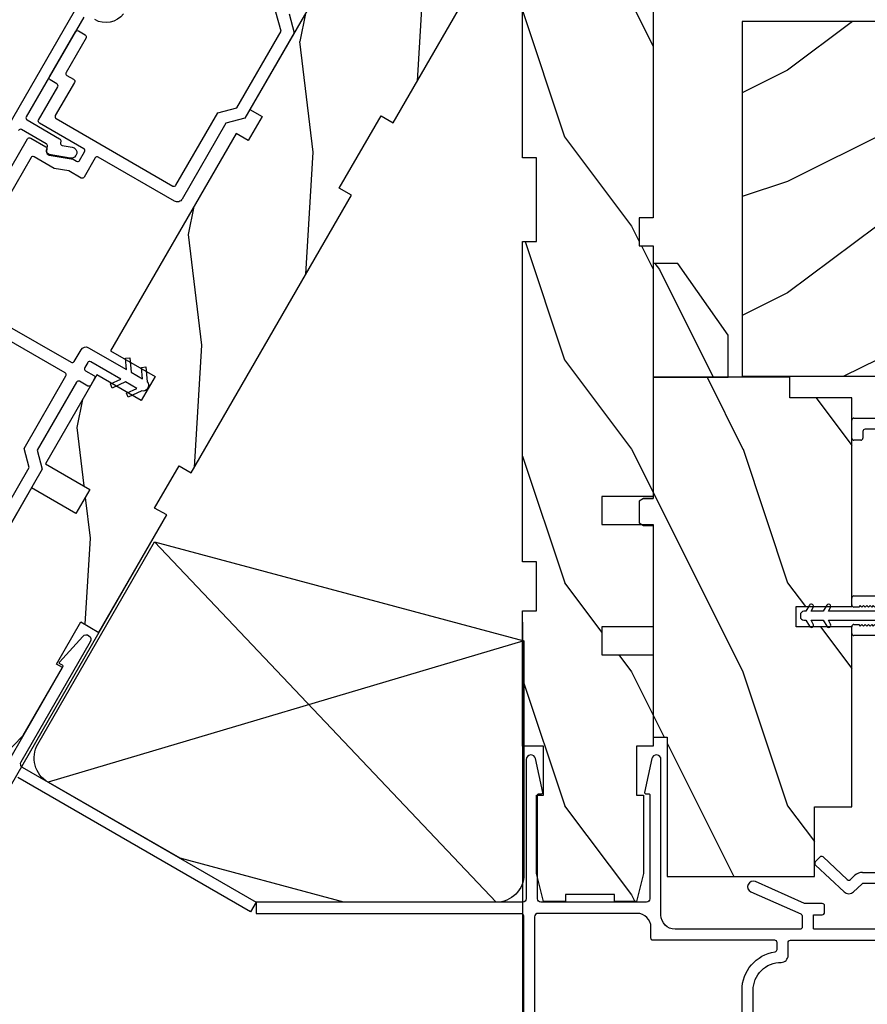
# Model space of a CAD drawing. Extents: x 102 to 204, y -200 to -134.
# Drawn here: x 171 to 175, y -185 to -181 of the extents above; entities that cross this region are included whole.
import ezdxf

# ---------------------------------------------------------------- set-up
doc = ezdxf.new("R2010")
doc.units = 0
doc.header["$LTSCALE"] = 2
doc.header["$MEASUREMENT"] = 0
doc.header["$PDMODE"] = 3
doc.layers.get('0').update_dxf_attribs({"linetype": 'CONTINUOUS'})
doc.layers.get('DEFPOINTS').update_dxf_attribs({"color": 3, "linetype": 'CONTINUOUS'})
doc.layers.add('Dim', color=7, linetype='CONTINUOUS')
doc.styles.get("Standard").update_dxf_attribs({"font": 'arial.ttf'})
doc.dimstyles.new('STANDARD 1.5', dxfattribs={"dimtxt": 0.36, "dimasz": 0.45, "dimexe": 0.09375, "dimexo": 0.27, "dimgap": 0.135, "dimtad": 0, "dimdec": 4, "dimzin": 0, "dimdsep": 46, "dimlunit": 4, "dimtxsty": 'STANDARD', "dimcen": 0, "dimadec": 5, "dimazin": 0, "dimtfac": 1, "dimtdec": 4, "dimtofl": 0, "dimtmove": 0, "dimatfit": 3, "dimfxl": 1, "dimtolj": 1, "dimtzin": 0, "dimarcsym": 0})
pattern_1 = [(306.8699, (201.83165, -234.30518), (-2.0000001, 2.9999999), [0.5, -4.5]), (296.5651, (202.13165, -233.7052), (1.0000013, -0.999999), [1.118034, -1.118034]), (288.4349, (202.63165, -233.7052), (0.9999984, -2.0000004), [0.632456, -2.529822])]

# ---------------------------------------------------------------- blocks, each defined once
blk = doc.blocks.new('*D559')
at = {"layer": 'DEFPOINTS', "color": 0, "transparency": 16777216}
for p in [(176.8996, -182.0748), (173.648, -185.9293), (176.8996, -186.7638)]:
    blk.add_point(p, dxfattribs=at)
at = {"layer": 'Dim', "color": 0, "lineweight": -2, "transparency": 16777216}
for p, q in [((176.8996, -182.3448), (176.8996, -186.8576)), ((173.648, -186.1993), (173.648, -186.8576)), ((174.098, -186.7638), (174.7955, -186.7638)), ((176.4496, -186.7638), (175.7521, -186.7638))]:
    blk.add_line(p, q, dxfattribs=at)
at = {"layer": 'Dim', "color": 0, "transparency": 16777216}
for points in [[(174.098, -186.6888), (174.098, -186.8388), (173.648, -186.7638)], [(176.4496, -186.6888), (176.4496, -186.8388), (176.8996, -186.7638)]]:
    blk.add_solid(points, dxfattribs=at)
at = {"layer": 'Dim', "color": 0, "transparency": 16777216, "insert": (175.2738, -186.7638), "char_height": 0.36, "attachment_point": 5}
blk.add_mtext('\\A1;3{\\H1x;\\S1/4;}"', dxfattribs=at)
blk = doc.blocks.new('A$C12FE3A8C')
for p, q in [((0.0319, 0.4552), (0.0049, 0.4396)), ((0.0319, 0.4644), (0.0319, 0.4552)), ((0.0563, 0.48), (0.0476, 0.48)), ((0.0719, 0.4552), (0.0719, 0.4644)), ((0.0989, 0.4396), (0.0719, 0.4552)), ((0.0149, 0.4222), (0.0319, 0.4321)), ((0.0319, 0.4321), (0.0319, 0.3775)), ((0.0719, 0.3775), (0.0719, 0.4321)), ((0.0719, 0.4321), (0.0889, 0.4222)), ((0.0319, 0.3775), (0.0049, 0.3619)), ((0.0149, 0.3446), (0.0319, 0.3544)), ((0.0319, 0.3544), (0.0319, 0.1315)), ((0.0989, 0.3619), (0.0719, 0.3775)), ((0.0719, 0.1315), (0.0719, 0.3544)), ((0.0719, 0.3544), (0.0889, 0.3446)), ((0.0319, 0.1315), (0.0149, 0.1413)), ((0.0889, 0.1413), (0.0719, 0.1315)), ((0.0049, 0.124), (0.0319, 0.1084)), ((0.0319, 0.1084), (0.0319, 0.0538)), ((0.0719, 0.1084), (0.0989, 0.124)), ((0.0719, 0.0538), (0.0719, 0.1084)), ((0.0049, 0.0463), (0.0319, 0.0307)), ((0.0319, 0.0538), (0.0149, 0.0636)), ((0.0889, 0.0636), (0.0719, 0.0538)), ((0.0719, 0.0307), (0.0989, 0.0463)), ((0.0319, 0.0307), (0.0319, 0.0156)), ((0.0476, 0), (0.0563, 0)), ((0.0719, 0.0156), (0.0719, 0.0307))]:
    blk.add_line(p, q)
for centre, radius, start, end in [((0.0476, 0.4644), 0.0156, 89.9969, 179.9988), ((0.0563, 0.4644), 0.0156, 359.9994, 90.0038), ((0.0099, 0.4309), 0.01, 120.0003, 299.9992), ((0.0939, 0.4309), 0.01, 240.0023, 59.9983), ((0.0099, 0.3532), 0.01, 119.9969, 300.0026), ((0.0939, 0.3532), 0.01, 239.9989, 60.0016), ((0.0099, 0.1326), 0.01, 59.9974, 240.0031), ((0.0939, 0.1326), 0.01, 299.9984, 120.0011), ((0.0099, 0.0549), 0.01, 60.0008, 239.9997), ((0.0939, 0.0549), 0.01, 300.0017, 119.9977), ((0.0476, 0.0156), 0.0156, 179.9969, 270.0031), ((0.0563, 0.0156), 0.0156, 269.9962, 0.0049)]:
    blk.add_arc(centre, radius, start, end)
blk = doc.blocks.new('A$C3CD33450')
for p, q in [((0.0082, 0.4704), (0.128, 0.5989)), ((0.1421, 0.5994), (0.1641, 0.5789)), ((0.1646, 0.5648), (0.0631, 0.4559)), ((0.0631, 0.4423), (0.0822, 0.4218)), ((0.0429, 0.3906), (0.0082, 0.4278)), ((1.1574, 0.186), (1.1574, 0.426)), ((1.1674, 0.436), (1.1974, 0.436)), ((1.2074, 0.4047), (1.2002, 0.3975)), ((1.2002, 0.3975), (1.2074, 0.3902)), ((1.2074, 0.426), (1.2074, 0.4047)), ((1.2854, 0.4047), (1.2854, 0.426)), ((1.2927, 0.3975), (1.2854, 0.4047)), ((1.2854, 0.3902), (1.2927, 0.3975)), ((1.2954, 0.436), (1.3254, 0.436)), ((1.3354, 0.426), (1.3354, 0.0812)), ((2.0336, 0.396), (2.0336, 0.426)), ((2.0436, 0.436), (2.1234, 0.436)), ((2.1334, 0.426), (2.1334, 0.1781)), ((0.0456, 0.01), (0.0456, 0.3838)), ((0.0956, 0.3877), (0.0956, 0.0812)), ((1.2074, 0.3902), (1.2002, 0.383)), ((1.2002, 0.383), (1.2074, 0.3757)), ((1.2074, 0.3757), (1.2002, 0.3684)), ((1.2002, 0.3684), (1.2074, 0.3612)), ((1.2074, 0.3612), (1.2002, 0.3539)), ((1.2002, 0.3539), (1.2074, 0.3466)), ((1.2927, 0.383), (1.2854, 0.3902)), ((1.2854, 0.3757), (1.2927, 0.383)), ((1.2927, 0.3684), (1.2854, 0.3757)), ((1.2854, 0.3612), (1.2927, 0.3684)), ((1.2927, 0.3539), (1.2854, 0.3612)), ((1.2854, 0.3466), (1.2927, 0.3539)), ((2.0734, 0.386), (2.0436, 0.386)), ((2.0834, 0.1881), (2.0834, 0.376)), ((1.2074, 0.3466), (1.2002, 0.3394)), ((1.2002, 0.3394), (1.2074, 0.3321)), ((1.2074, 0.3321), (1.2002, 0.3248)), ((1.2002, 0.3248), (1.2074, 0.3176)), ((1.2074, 0.3176), (1.2002, 0.3103)), ((1.2002, 0.3103), (1.2074, 0.303)), ((1.2927, 0.3394), (1.2854, 0.3466)), ((1.2854, 0.3321), (1.2927, 0.3394)), ((1.2927, 0.3248), (1.2854, 0.3321)), ((1.2854, 0.3176), (1.2927, 0.3248)), ((1.2927, 0.3103), (1.2854, 0.3176)), ((1.2854, 0.303), (1.2927, 0.3103)), ((1.2074, 0.303), (1.2002, 0.2958)), ((1.2002, 0.2958), (1.2074, 0.2885)), ((1.2074, 0.2885), (1.2002, 0.2812)), ((1.2002, 0.2812), (1.2074, 0.274)), ((1.2074, 0.274), (1.2002, 0.2667)), ((1.2002, 0.2667), (1.2074, 0.2595)), ((1.2927, 0.2958), (1.2854, 0.303)), ((1.2854, 0.2885), (1.2927, 0.2958)), ((1.2927, 0.2812), (1.2854, 0.2885)), ((1.2854, 0.274), (1.2927, 0.2812)), ((1.2927, 0.2667), (1.2854, 0.274)), ((1.2854, 0.2595), (1.2927, 0.2667)), ((1.2074, 0.2595), (1.2002, 0.2522)), ((1.2002, 0.2522), (1.2074, 0.2449)), ((1.2074, 0.2449), (1.2002, 0.2377)), ((1.2002, 0.2377), (1.2074, 0.2304)), ((1.2074, 0.2304), (1.2002, 0.2231)), ((1.2002, 0.2231), (1.2074, 0.2159)), ((1.2927, 0.2522), (1.2854, 0.2595)), ((1.2854, 0.2449), (1.2927, 0.2522)), ((1.2927, 0.2377), (1.2854, 0.2449)), ((1.2854, 0.2304), (1.2927, 0.2377)), ((1.2927, 0.2231), (1.2854, 0.2304)), ((1.2854, 0.2159), (1.2927, 0.2231)), ((1.2074, 0.2159), (1.2002, 0.2086)), ((1.2002, 0.2086), (1.2074, 0.2013)), ((1.2074, 0.2013), (1.2074, 0.196)), ((1.2174, 0.186), (1.2754, 0.186)), ((1.2927, 0.2086), (1.2854, 0.2159)), ((1.2854, 0.2013), (1.2927, 0.2086)), ((1.2854, 0.196), (1.2854, 0.2013)), ((1.9044, 0.1781), (2.0734, 0.1781)), ((1.2544, 0.136), (1.2074, 0.136)), ((1.2854, 0.0812), (1.2854, 0.105)), ((1.8334, 0.0812), (1.8334, 0.1071)), ((1.8834, 0.0969), (1.8834, 0.0812)), ((2.0834, 0.1281), (1.9147, 0.1281)), ((0.1269, 0.05), (1.2542, 0.05)), ((1.3667, 0.05), (1.8022, 0.05)), ((1.9147, 0.05), (2.2234, 0.05)), ((2.2334, 0.04), (2.2334, 0.01)), ((2.2234, 0), (0.0556, 0))]:
    blk.add_line(p, q)
for centre, radius, start, end in [((0.1353, 0.5921), 0.01, 47.0067, 136.9965), ((0.1572, 0.5716), 0.01, 316.9985, 47.0002), ((0.0311, 0.4491), 0.0313, 137.0005, 222.9995), ((0.0704, 0.4491), 0.01, 137.0018, 222.9982), ((0.0456, 0.3877), 0.05, 0.0008, 43.0001), ((1.1674, 0.426), 0.01, 90.0039, 179.9961), ((1.1974, 0.426), 0.01, 0.0039, 89.9961), ((1.2954, 0.426), 0.01, 90.0016, 180.0018), ((1.3254, 0.426), 0.01, 0.0039, 89.9961), ((2.0436, 0.426), 0.01, 90.0039, 179.9961), ((2.1234, 0.426), 0.01, 0.0039, 89.9961), ((0.0356, 0.3838), 0.01, 0.0009, 42.9974), ((2.0436, 0.396), 0.01, 180.0016, 270.0018), ((2.0734, 0.376), 0.01, 0.0039, 89.9961), ((1.2074, 0.186), 0.05, 179.9995, 270.0011), ((1.2174, 0.196), 0.01, 179.9958, 270.0042), ((1.2754, 0.196), 0.01, 269.9982, 359.9984), ((1.9044, 0.1071), 0.071, 90.0002, 179.9994), ((2.0734, 0.1881), 0.01, 270.0039, 359.9961), ((2.0834, 0.1781), 0.05, 270.0007, 359.9993), ((1.2544, 0.105), 0.031, 359.9998, 90.0002), ((1.9147, 0.0969), 0.0312, 89.9998, 180.0012), ((0.1269, 0.0812), 0.0312, 179.9988, 270.0002), ((1.2542, 0.0812), 0.0313, 270.0006, 359.9994), ((1.3667, 0.0812), 0.0313, 180.0006, 269.9994), ((1.8022, 0.0812), 0.0312, 269.9998, 0.0012), ((1.9147, 0.0812), 0.0312, 179.9988, 270.0002), ((2.2234, 0.04), 0.01, 0.0039, 89.9961), ((0.0556, 0.01), 0.01, 180.0016, 270.0018), ((2.2234, 0.01), 0.01, 269.9982, 359.9984)]:
    blk.add_arc(centre, radius, start, end)
blk = doc.blocks.new('*D487')
at = {"color": 0, "lineweight": -2, "transparency": 16777216}
for p, q in [((161.5571, -183.5204), (161.5571, -189.8185)), ((196.3106, -183.5204), (196.3106, -189.8185)), ((162.0071, -189.7247), (176.0369, -189.7247)), ((195.8606, -189.7247), (181.8309, -189.7247))]:
    blk.add_line(p, q, dxfattribs=at)
at = {"color": 0, "transparency": 16777216}
for points in [[(162.0071, -189.6497), (162.0071, -189.7997), (161.5571, -189.7247)], [(195.8606, -189.6497), (195.8606, -189.7997), (196.3106, -189.7247)]]:
    blk.add_solid(points, dxfattribs=at)
at = {"layer": 'DEFPOINTS', "color": 0, "transparency": 16777216}
for p in [(161.5571, -183.2504), (196.3106, -183.2504), (196.3106, -189.7247)]:
    blk.add_point(p, dxfattribs=at)
at = {"color": 0, "transparency": 16777216, "insert": (178.9339, -189.7247), "char_height": 0.36, "attachment_point": 5}
blk.add_mtext('\\A1;OVERALL JAMB WIDTH', dxfattribs=at)
blk = doc.blocks.new('*D488')
at = {"color": 0, "lineweight": -2, "transparency": 16777216}
for p, q in [((161.3071, -183.5204), (161.3071, -190.5846)), ((196.5606, -183.5204), (196.5606, -190.5846)), ((161.7571, -190.4908), (174.542, -190.4908)), ((196.1106, -190.4908), (183.3258, -190.4908))]:
    blk.add_line(p, q, dxfattribs=at)
at = {"color": 0, "transparency": 16777216}
for points in [[(161.7571, -190.4158), (161.7571, -190.5658), (161.3071, -190.4908)], [(196.1106, -190.4158), (196.1106, -190.5658), (196.5606, -190.4908)]]:
    blk.add_solid(points, dxfattribs=at)
at = {"layer": 'DEFPOINTS', "color": 0, "transparency": 16777216}
for p in [(161.3071, -183.2504), (196.5606, -183.2504), (196.5606, -190.4908)]:
    blk.add_point(p, dxfattribs=at)
at = {"color": 0, "transparency": 16777216, "insert": (178.9339, -190.4908), "char_height": 0.36, "attachment_point": 5}
blk.add_mtext('\\A1;OVERALL ROUGH OPENING WIDTH', dxfattribs=at)
blk = doc.blocks.new('30_DEGREE_ANGLE_BAY_ALUMINUM_MULL_COVER_2D')
at = {"color": 7}
for p, q in [((12.7336, 6.2341), (12.6584, 6.0152)), ((12.7805, 6.1426), (12.7527, 6.2338)), ((15.7754, 6.2337), (15.7475, 6.1425)), ((15.8699, 6.0152), (15.7944, 6.2341)), ((12.7045, 6.0108), (12.7498, 6.1428)), ((12.7498, 6.1428), (12.7744, 6.1363)), ((15.7536, 6.1362), (15.7782, 6.1428)), ((15.7782, 6.1428), (15.8237, 6.0108)), ((13.0128, 5.9417), (13.053, 6.0585)), ((15.4753, 6.0585), (15.5154, 5.9417)), ((12.9908, 6.05), (12.9539, 5.9425)), ((15.5744, 5.9425), (15.5374, 6.05)), ((12.6627, 5.9665), (14.2237, 5.5482)), ((12.9418, 5.9361), (12.7114, 5.9979)), ((14.3045, 5.5482), (15.8656, 5.9665)), ((15.8169, 5.9979), (15.5864, 5.9361)), ((14.2481, 5.5997), (13.0197, 5.9288)), ((15.5085, 5.9288), (14.2802, 5.5997))]:
    blk.add_line(p, q, dxfattribs=at)
for centre, radius, start, end in [((13.4551, 6.3629), 0.556, 151.1195, 213.1702), ((12.9928, 6.6179), 0.028, 331.1195, 151.1195), ((15.5355, 6.6179), 0.028, 28.8742, 208.8742), ((15.0731, 6.3629), 0.556, 326.829, 28.8742), ((13.4551, 6.3629), 0.5, 151.1195, 216.1905), ((15.0731, 6.3629), 0.5, 323.8108, 28.8742), ((12.7431, 6.2309), 0.01, 16.9608, 161.0274), ((15.7849, 6.2308), 0.01, 19.0271, 163.0436), ((12.7757, 6.1411), 0.005, 255.0189, 16.961), ((15.7523, 6.141), 0.005, 163.0436, 285.0003), ((12.9813, 6.0532), 0.01, 341.0268, 33.1702), ((13.0435, 6.0618), 0.01, 341.0268, 36.1905), ((15.4847, 6.0618), 0.01, 143.8108, 198.9726), ((15.5469, 6.0532), 0.01, 146.829, 198.9726), ((12.6694, 5.9916), 0.026, 115.1463, 255.0001), ((12.714, 6.0075), 0.01, 161.0569, 255.0001), ((15.8143, 6.0075), 0.01, 285.0003, 19.0263), ((15.8588, 5.9916), 0.026, 285.0003, 64.8802), ((12.9444, 5.9458), 0.01, 255.0001, 341.0268), ((13.0223, 5.9385), 0.01, 161.0268, 255.0001), ((15.506, 5.9385), 0.01, 285.0003, 18.9726), ((15.5838, 5.9458), 0.01, 198.9727, 285.0003), ((14.2641, 5.6596), 0.062, 255.0001, 285.0002), ((14.2641, 5.6989), 0.156, 255.0001, 285.0003)]:
    blk.add_arc(centre, radius, start, end, dxfattribs=at)
blk = doc.blocks.new('*D493')
at = {"layer": 'DEFPOINTS', "color": 0, "transparency": 16777216}
for p in [(172.8765, -181.5646), (173.644, -181.7723), (172.1575, -182.81), (173.644, -183.2103), (171.4111, -186.3701)]:
    blk.add_point(p, dxfattribs=at)
at = {"layer": 'Dim', "color": 0, "lineweight": -2, "transparency": 16777216}
for p, q in [((172.0225, -183.0438), (170.3328, -185.9704)), ((173.644, -183.4803), (173.644, -186.8576))]:
    blk.add_line(p, q, dxfattribs=at)
for start, end in [(232.09988, 236.04994), (273.95006, 277.90012)]:
    blk.add_arc((173.644, -180.2353), 6.5286, start, end, dxfattribs=at)
at = {"layer": 'Dim', "color": 0, "transparency": 16777216}
for points in [[(170.0377, -185.5873), (169.9583, -185.7145), (170.3797, -185.8892)], [(174.0963, -186.8233), (174.0911, -186.6734), (173.644, -186.7638)]]:
    blk.add_solid(points, dxfattribs=at)
at = {"layer": 'Dim', "color": 0, "transparency": 16777216, "insert": (171.9543, -186.5414), "char_height": 0.36, "attachment_point": 5, "rotation": 345}
blk.add_mtext('\\A1;30.00000°', dxfattribs=at)

msp = doc.modelspace()

# ---------------------------------------------------------------- hatches: boundary and pattern name
h = msp.add_hatch()
h.set_pattern_fill('WOOD2', color=256, angle=60, style=0, pattern_type=2)
h.set_pattern_definition([(276.8699, (162.59746, -236.27587), (-0.23205096, 3.5980762), [0.5, -4.5]), (266.5651, (163.15726, -235.90626), (0.366027, -1.3660253), [1.118034, -1.118034]), (258.4349, (163.59028, -236.15626), (-0.1339762, -2.2320504), [0.632456, -2.529822])])
h.paths.add_polyline_path([(173.48398, -180.51242), (173.06398, -181.23988), (173.00986, -181.20863), (172.82236, -181.53339), (172.87648, -181.56464), (172.15748, -182.80998), (172.10336, -182.77873), (171.99398, -182.96818), (172.04811, -182.99943), (171.74411, -183.52597), (171.66292, -183.47909), (171.55354, -183.66854), (171.58061, -183.68416), (171.40461, -183.989), (171.31504, -184.08163), (171.22952, -184.03226), (171.24515, -184.00519), (171.05462, -183.89519), (171.039, -183.92226), (170.95348, -183.87288), (170.98891, -183.749), (171.16491, -183.44416), (171.19133, -183.45941), (171.3007, -183.26997), (171.23662, -183.23297), (171.44174, -182.87768), (171.64093, -182.99268), (171.70343, -182.88443), (171.50424, -182.76943), (171.73424, -182.37106), (171.93343, -182.48606), (171.99593, -182.3778), (171.79674, -182.2628), (172.35899, -181.28896), (172.41312, -181.32021), (172.47562, -181.21196), (172.42149, -181.1807), (172.92149, -180.31468), (173.25578, -180.50768), (173.31078, -180.41242)])
h = msp.add_hatch()
h.set_pattern_fill('WOOD2', color=256, angle=90, style=0, pattern_type=2)
h.set_pattern_definition(pattern_1)
h.paths.add_polyline_path([(173.64399, -180.55728), (173.64399, -181.39728), (173.70649, -181.39728), (173.70649, -181.77228), (173.64399, -181.77228), (173.64399, -183.21028), (173.70649, -183.21028), (173.70649, -183.42903), (173.64399, -183.42903), (173.64399, -184.03703), (173.73774, -184.03703), (173.73774, -184.25578), (173.70649, -184.25578), (173.70649, -184.60778), (173.73774, -184.73278), (173.83649, -184.73278), (173.83649, -184.70153), (174.05649, -184.70153), (174.05649, -184.73278), (174.15524, -184.73278), (174.18649, -184.60778), (174.18649, -184.25578), (174.15599, -184.25578), (174.15599, -184.03703), (174.22999, -184.03703), (174.22999, -183.62678), (173.99999, -183.62678), (173.99999, -183.50178), (174.22999, -183.50178), (174.22999, -183.04178), (173.99999, -183.04178), (173.99999, -182.91678), (174.22999, -182.91678), (174.22999, -181.79228), (174.16749, -181.79228), (174.16749, -181.66728), (174.22999, -181.66728), (174.22999, -180.66728), (173.84399, -180.66728), (173.84399, -180.55728)])
h = msp.add_hatch()
h.set_pattern_fill('WOOD2', color=256, style=0, pattern_type=2)
h.set_pattern_definition([(216.8699, (203.23165, -233.70518), (2.9999999, 2.0000001), [0.5, -4.5]), (206.5651, (203.83165, -234.0052), (-0.999999, -1.0000013), [1.118034, -1.118034]), (198.4349, (203.83165, -234.5052), (-2.0000004, -0.9999984), [0.632456, -2.529822])])
h.paths.add_polyline_path([(175.23774, -182.11528), (175.39399, -182.11528), (175.46387, -182.30728), (175.91744, -182.30728), (175.97699, -182.08505), (175.86287, -181.7715), (175.93628, -181.74478), (176.03546, -182.01728), (176.26899, -182.01728), (176.26899, -181.68128), (176.11274, -181.68128), (176.11274, -181.43128), (176.26899, -181.43128), (176.26899, -180.78528), (174.62999, -180.78528), (174.62999, -182.37728), (175.23774, -182.37728)])
h = msp.add_hatch()
h.set_pattern_fill('WOOD2', color=256, scale=0.65, angle=90, style=0)
h.set_pattern_definition([(306.8699, (273.51251, -225.83972), (-1.30000008, 1.94999995), [0.325, -2.925]), (296.5651, (273.7075, -225.44972), (0.65000085, -0.64999945), [0.726722, -0.726722]), (288.4349, (274.0325, -225.44972), (0.64999896, -1.3000003), [0.4110964, -1.6443843])])
h.paths.add_polyline_path([(174.56699, -182.38085), (174.56699, -182.19335), (174.34117, -181.87085), (174.22999, -181.87085), (174.22999, -182.38085)])
h = msp.add_hatch()
h.set_pattern_fill('WOOD2', color=256, angle=90, style=0, pattern_type=2)
h.set_pattern_definition(pattern_1)
edge = h.paths.add_edge_path()
edge.add_line((174.18749, -182.92585), (174.22999, -182.92585))
edge.add_line((174.22999, -182.92585), (174.18699, -182.92585))
edge.add_line((174.18699, -182.92585), (174.16749, -182.93711))
edge.add_line((174.16749, -182.93711), (174.16749, -183.03459))
edge.add_line((174.16749, -183.03459), (174.18699, -183.04585))
edge.add_line((174.18699, -183.04585), (174.22999, -183.04585))
edge.add_line((174.22999, -183.04585), (174.22999, -183.99585))
edge.add_line((174.22999, -183.99585), (174.29249, -183.99585))
edge.add_line((174.29249, -183.99585), (174.29249, -184.62085))
edge.add_line((174.29249, -184.62085), (174.95399, -184.62085))
edge.add_line((174.95399, -184.62085), (174.95399, -184.30835))
edge.add_line((174.95399, -184.30835), (175.12099, -184.30835))
edge.add_line((175.12099, -184.30835), (175.12099, -183.5006))
edge.add_line((175.12099, -183.5006), (174.87099, -183.5006))
edge.add_line((174.87099, -183.5006), (174.87099, -183.4106))
edge.add_line((174.87099, -183.4106), (175.12099, -183.4106))
edge.add_line((175.12099, -183.4106), (175.12099, -182.4746))
edge.add_line((175.12099, -182.4746), (174.84319, -182.4746))
edge.add_line((174.84319, -182.4746), (174.84319, -182.38085))
edge.add_line((174.84319, -182.38085), (174.22999, -182.38085))
edge.add_line((174.22999, -182.38085), (174.22999, -182.92585))

# ---------------------------------------------------------------- linework, layer by layer
for p, q in [((171.99414, -183.11961), (173.52559, -184.73639)), ((173.6507, -183.56349), (171.51604, -184.19794))]:
    msp.add_line(p, q)
for points in [[(172.92149, -180.31468), (172.42149, -181.1807), (172.47562, -181.21196), (172.41312, -181.32021), (172.35899, -181.28896), (171.79674, -182.2628), (171.99593, -182.3778), (171.93343, -182.48606), (171.73424, -182.37106), (171.50424, -182.76943), (171.70343, -182.88443), (171.64093, -182.99268), (171.44174, -182.87768), (171.23662, -183.23297)], [(171.31504, -184.08163), (171.40461, -183.989), (171.58061, -183.68416), (171.55354, -183.66854), (171.66292, -183.47909), (171.74411, -183.52597), (172.04811, -182.99943), (171.99398, -182.96818), (172.10336, -182.77873), (172.15748, -182.80998), (172.87648, -181.56464), (172.82236, -181.53339), (173.00986, -181.20863), (173.06398, -181.23988), (173.48398, -180.51242)], [(174.22999, -180.66728), (174.22999, -181.66728), (174.16749, -181.66728), (174.16749, -181.79228), (174.22999, -181.79228), (174.22999, -182.91678), (173.99999, -182.91678), (173.99999, -183.04178), (174.22999, -183.04178), (174.22999, -183.50178), (173.99999, -183.50178), (173.99999, -183.62678), (174.22999, -183.62678), (174.22999, -184.03703), (174.15599, -184.03703), (174.15599, -184.25578), (174.18649, -184.25578), (174.18649, -184.60778), (174.15524, -184.73278), (174.05649, -184.73278), (174.05649, -184.70153), (173.83649, -184.70153), (173.83649, -184.73278), (173.73774, -184.73278), (173.70649, -184.60778), (173.70649, -184.25578), (173.73774, -184.25578), (173.73774, -184.03703), (173.64399, -184.03703), (173.64399, -183.42903), (173.70649, -183.42903), (173.70649, -183.21028), (173.64399, -183.21028), (173.64399, -181.77228), (173.70649, -181.77228), (173.70649, -181.39728), (173.64399, -181.39728), (173.64399, -180.55728)], [(174.18749, -182.92585), (174.22999, -182.92585), (174.18699, -182.92585), (174.16749, -182.93711), (174.16749, -183.03459), (174.18699, -183.04585), (174.22999, -183.04585), (174.22999, -183.99585), (174.29249, -183.99585), (174.29249, -184.62085), (174.95399, -184.62085), (174.95399, -184.30835), (175.12099, -184.30835), (175.12099, -183.5006), (174.87099, -183.5006), (174.87099, -183.4106), (175.12099, -183.4106), (175.12099, -182.4746), (174.84319, -182.4746), (174.84319, -182.38085), (174.22999, -182.38085), (174.22999, -182.92585)]]:
    msp.add_lwpolyline(points)
for points in [[(170.9904, -181.85442), (171.63415, -180.73941, -0.4142167)], [(171.08334, -181.90346), (171.42434, -181.31283, -0.4141963), (171.438, -181.30917), (171.50589, -181.34837, -0.3152915), (171.51074, -181.35876), (171.50916, -181.36772, 0.414212), (171.52132, -181.3851), (171.62814, -181.40393), (171.64368, -181.41291, 0.4142326), (171.65734, -181.40925), (171.67984, -181.37028, 0.4142378), (171.67618, -181.35662), (171.477, -181.24162, -0.4141911), (171.47334, -181.22796), (171.55934, -181.079, 0.4141963), (171.55567, -181.06534), (171.52536, -181.04784, -0.4142498), (171.5217, -181.03418), (171.63854, -180.83182, -0.4142571), (171.6522, -180.82816), (171.68251, -180.84566, -0.4141985), (171.68617, -180.85932), (171.59684, -181.01405, 0.4141911), (171.6005, -181.02771), (171.63081, -181.04521, -0.414255), (171.63447, -181.05887), (171.54847, -181.20783, 0.4141911), (171.55213, -181.22149), (172.07607, -181.52399, 0.4142326), (172.08973, -181.52033), (172.27736, -181.19535), (172.36273, -181.17247), (172.56098, -180.8291), (172.53811, -180.74372)], [(172.59713, -180.75149), (172.62001, -180.83687), (172.39897, -181.2197), (172.3136, -181.24258), (172.11736, -181.58247, -0.4142192), (172.08321, -181.59162), (171.74113, -181.39412, 0.4141963), (171.72747, -181.39778), (171.67747, -181.48438, -0.4142326), (171.66381, -181.48804), (171.60903, -181.45641), (171.54281, -181.44474), (171.45313, -181.39296, 0.4141963), (171.43947, -181.39662), (171.16347, -181.87467, 0.414195)], [(171.85433, -180.75177, -0.3761862), (171.72503, -180.77745)], [(171.6762, -180.76658), (171.41808, -181.21367, 0.4142476), (171.42174, -181.22733), (171.56799, -181.31176, -0.3152874), (171.57284, -181.32216), (171.57146, -181.32997, 0.4142157), (171.57957, -181.34155), (171.62427, -181.34944, -0.9999954), (171.61558, -181.39868), (171.52165, -181.38211, -0.4142056), (171.50948, -181.36474), (171.51291, -181.34529, 0.3152874), (171.50806, -181.3349), (171.39674, -181.27063, 0.414255), (171.38308, -181.27429)], [(171.23261, -183.12991), (171.43111, -182.7861), (171.40823, -182.70072), (171.59573, -182.37596, 0.414235), (171.59207, -182.3623), (171.06813, -182.0598, 0.4141935)], [(171.31213, -182.13717), (171.61957, -182.31467, 0.4142348), (171.63323, -182.31101), (171.66373, -182.25818, -0.4141983), (171.69788, -182.24903), (171.86726, -182.34682), (171.86279, -182.29571), (171.88272, -182.29397), (171.88841, -182.35903), (171.93899, -182.38824), (171.93452, -182.33712), (171.95445, -182.33538), (171.96024, -182.40158, -0.3328672), (171.96351, -182.42895), (171.96151, -182.43241, -0.3328671), (171.93617, -182.44326), (171.87595, -182.47135), (171.86749, -182.45322), (171.91399, -182.43154), (171.86341, -182.40233), (171.80422, -182.42993), (171.79576, -182.41181), (171.84226, -182.39012), (171.70752, -182.31233, 0.4141936), (171.69386, -182.31599), (171.68086, -182.33851, 0.4141933), (171.68452, -182.35217), (171.72133, -182.37342, -0.4141935), (171.72499, -182.38708), (171.70749, -182.41739, -0.4141933), (171.69383, -182.42105), (171.65702, -182.3998, 0.4141935), (171.64336, -182.40346), (171.46725, -182.70849), (171.49013, -182.79387), (171.26885, -183.17714)], [(171.34986, -184.08382), (171.58282, -183.68032, 0.4141355), (171.58099, -183.67349), (171.56901, -183.66658, -0.4769664), (171.5678, -183.6589), (171.67135, -183.5439, -0.9003985), (171.70514, -183.56845), (171.39335, -184.1085, 0.4142192), (171.3992, -184.13035), (172.4487, -184.73628), (172.4237, -184.77958), (171.38026, -184.17716, 0.4141838)], [(175.38799, -184.85728), (174.95199, -184.85728, -0.4141918), (174.94899, -184.85428), (174.94899, -184.79528, -0.4141918), (174.95199, -184.79228), (174.98899, -184.79228, 0.4142399), (174.99899, -184.78228), (174.99899, -184.75228, 0.4142356), (174.98899, -184.74228), (174.91321, -184.74228, -0.1044772), (174.90917, -184.74143), (174.68895, -184.64408, 1), (174.66873, -184.68981), (174.89303, -184.78896, -0.2968819), (174.89899, -184.79811), (174.89899, -184.84728, -0.4141985), (174.88899, -184.85728), (174.32836, -184.85728, -0.4142119), (174.26536, -184.79428), (174.26536, -184.09669, 0.9003956), (174.22382, -184.09232), (174.19165, -184.2437, 0.4768851), (174.19654, -184.24974), (174.21036, -184.24974, -0.4142185), (174.21536, -184.25474), (174.21536, -184.72066, -0.414203), (174.19974, -184.73628), (173.72661, -184.73628, -0.414214), (173.71099, -184.72066), (173.71099, -184.25474, -0.4141355), (173.71599, -184.24974), (173.72981, -184.24974, 0.4769664), (173.7347, -184.2437), (173.70253, -184.09232, 0.9003985), (173.66099, -184.09669), (173.66099, -184.72028, -0.4142192), (173.64499, -184.73628), (172.4487, -184.73628), (172.4487, -184.78628), (173.63799, -184.78628, -0.4141838), (173.64799, -184.79628), (173.64799, -185.92928, 0.7673272)], [(174.15786, -184.78628), (173.71399, -184.78628, 0.41421), (173.69799, -184.80228), (173.69799, -185.62066, 0.4142074)], [(174.62874, -185.28528), (174.62874, -185.13128, -0.3703804), (174.77725, -184.9583, 0.3703537), (174.78574, -184.94841), (174.78574, -184.91728, 0.4141942), (174.77574, -184.90728), (174.23036, -184.90728, -0.4141985), (174.22036, -184.89728), (174.22036, -184.84878, 0.4142174), (174.15786, -184.78628)], [(174.67874, -185.23528), (174.67874, -185.13128, -0.4156202), (174.80434, -185.00628, 0.4156241), (174.83574, -184.97504), (174.83574, -184.91728, -0.4142528), (174.84574, -184.90728), (175.41599, -184.90728, 0.4142201)]]:
    msp.add_lwpolyline(points, format="xyb")
for points in [[(175.23774, -182.11528), (175.39399, -182.11528), (175.46387, -182.30728), (175.91744, -182.30728), (175.97699, -182.08505), (175.86287, -181.7715), (175.93628, -181.74478), (176.03546, -182.01728), (176.26899, -182.01728), (176.26899, -181.68128), (176.11274, -181.68128), (176.11274, -181.43128), (176.26899, -181.43128), (176.26899, -180.78528), (174.62999, -180.78528), (174.62999, -182.37728), (175.23774, -182.37728)], [(174.56699, -182.38085), (174.56699, -182.19335), (174.34117, -181.87085), (174.22999, -181.87085), (174.22999, -182.38085)]]:
    msp.add_lwpolyline(points, close=True)
msp.add_lwpolyline([(173.52559, -184.73639), (172.84214, -184.73617), (172.10803, -184.53947), (171.51604, -184.19794, -0.4142866), (171.47024, -184.02717), (171.99414, -183.11961), (173.6507, -183.56349), (173.65063, -184.6114, -0.4142866)], format="xyb", close=True)

# ---------------------------------------------------------------- block references
at = {"rotation": 90}
for name, p in [('A$C3CD33450', (175.55699, -184.6979)), ('A$C12FE3A8C', (175.37061, -183.50342))]:
    msp.add_blockref(name, p, dxfattribs=at)
at = {"xscale": -1, "rotation": 345}
msp.add_blockref('30_DEGREE_ANGLE_BAY_ALUMINUM_MULL_COVER_2D', (184.4459, -195.03572), dxfattribs=at)

# ---------------------------------------------------------------- dimensions: what is measured, and where the dimension line sits
for base, p1, p2, text, picture, middle in [((196.56063, -190.49083), (161.30712, -183.25036), (196.56063, -183.25036), 'OVERALL ROUGH OPENING WIDTH', '*D488', (178.93388, -190.49083)), ((196.31063, -189.72471), (161.55712, -183.25036), (196.31063, -183.25036), 'OVERALL JAMB WIDTH', '*D487', (178.93388, -189.72471))]:
    dim = msp.add_linear_dim(base=base, p1=p1, p2=p2, text=text, dimstyle='STANDARD 1.5', override={"dimpost": '\\X'})
    dim.commit()
    dim.dimension.update_dxf_attribs({"geometry": picture, "text_midpoint": middle})
at = {"layer": 'Dim'}
dim = msp.add_angular_dim_2l(base=(171.4110918, -186.3701141), line1=((173.6439915, -183.2102832), (173.6439915, -181.7722833)), line2=((172.1574821, -182.8099824), (172.8764821, -181.5646379)), dimstyle='STANDARD 1.5', override={"dimpost": '\\X'}, dxfattribs=at)
dim.commit()
dim.dimension.update_dxf_attribs({"geometry": '*D493', "text_midpoint": (171.9542753, -186.5413792)})
dim = msp.add_linear_dim(base=(176.89957, -186.76383), p1=(173.64799, -185.92928), p2=(176.89957, -182.07478), dimstyle='STANDARD 1.5', override={"dimpost": '\\X'}, dxfattribs=at)
dim.commit()
dim.dimension.update_dxf_attribs({"geometry": '*D559', "text_midpoint": (175.27378, -186.76383)})

doc.saveas('drawing.dxf')
